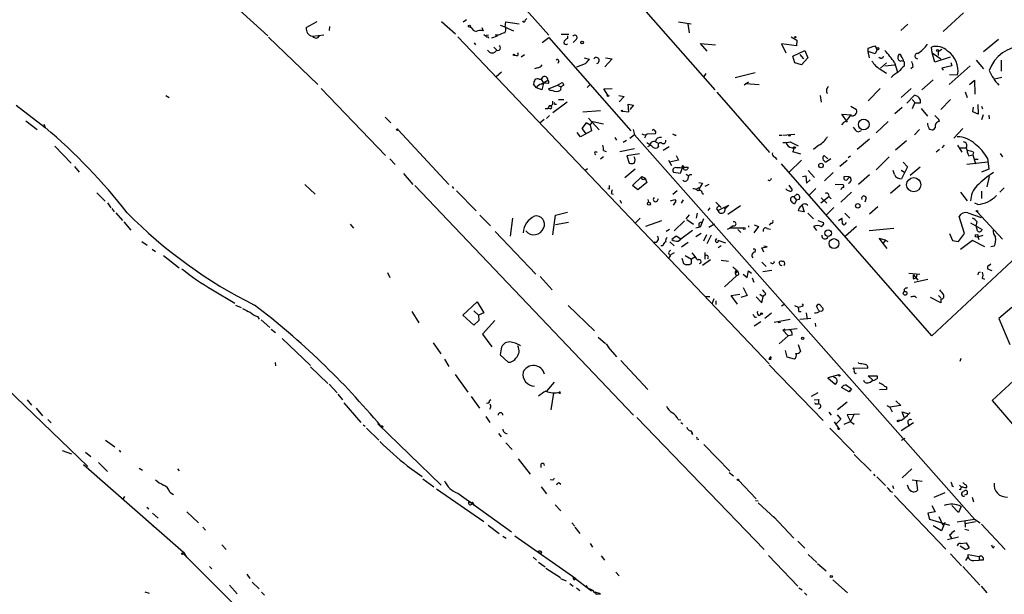
# Model space of a CAD drawing. Extents: x 12 to 409595, y -204649 to 204752.
# Drawn here: x 322 to 497, y 354 to 455 of the extents above; entities that cross this region are included whole.
import ezdxf

# ---------------------------------------------------------------- set-up
doc = ezdxf.new("R2010")
doc.units = 0
doc.header["$MEASUREMENT"] = 0
doc.layers.add('MAIN', color=5, linetype='CONTINUOUS')

msp = doc.modelspace()

# ---------------------------------------------------------------- linework, layer by layer
at = {"layer": 'MAIN'}
for p, q in [((355.1767, 521.208), (415.9673, 452.628)), ((392.43, 503.0047), (445.3467, 442.976)), ((358.2247, 459.8247), (366.268, 452.5433)), ((489.2887, 456.6073), (485.7327, 453.3053)), ((373.0413, 453.9827), (374.9887, 455.0833)), ((397.002, 455.0833), (399.4573, 452.882)), ((401.4047, 455.3373), (400.812, 454.914)), ((408.2627, 454.0673), (408.3473, 454.9987)), ((408.3473, 454.9987), (410.718, 454.66)), ((411.8187, 455.3373), (412.0727, 455.5913)), ((438.912, 454.9987), (441.1133, 454.66)), ((440.5207, 454.66), (440.7747, 453.0513)), ((478.1973, 453.4747), (479.4673, 454.5753)), ((377.19, 454.152), (377.1053, 453.4747)), ((402.2513, 453.9827), (401.9973, 453.9827)), ((404.114, 453.9827), (404.368, 453.39)), ((407.3313, 454.406), (408.3473, 454.0673)), ((408.2627, 454.0673), (409.702, 453.39)), ((366.3527, 452.2893), (375.0733, 443.9073)), ((374.142, 452.4587), (376.174, 452.7127)), ((399.8807, 452.374), (454.914, 394.462)), ((402.7593, 451.2733), (403.0133, 450.9347)), ((404.9607, 452.628), (405.2993, 452.7127)), ((405.2147, 452.374), (405.2993, 452.12)), ((406.8233, 452.4587), (405.8073, 452.12)), ((407.0773, 452.628), (406.4847, 452.628)), ((414.782, 451.358), (415.9673, 452.2047)), ((415.9673, 452.2047), (430.4453, 435.6947)), ((418.1687, 452.7973), (419.5233, 452.7973)), ((419.2693, 452.5433), (419.2693, 452.0353)), ((420.7933, 451.866), (420.2853, 451.358)), ((443.992, 449.834), (442.8067, 451.1887)), ((442.8067, 451.1887), (445.4313, 450.9347)), ((459.74, 450.7653), (457.1153, 451.104)), ((457.1153, 451.104), (457.8773, 449.4953)), ((458.8087, 452.374), (459.8247, 451.7813)), ((459.8247, 451.7813), (459.74, 450.7653)), ((539.496, 451.612), (483.7007, 399.4573)), ((495.4693, 451.866), (492.8447, 449.6647)), ((406.2307, 450.5113), (406.7387, 450.0033)), ((459.1473, 448.9027), (461.264, 449.9187)), ((461.264, 449.9187), (461.772, 448.6487)), ((472.44, 450.342), (473.6253, 450.7653)), ((472.44, 449.7493), (472.44, 450.342)), ((472.694, 448.6487), (472.44, 449.7493)), ((473.71, 449.326), (472.44, 449.7493)), ((473.6253, 450.7653), (474.0487, 450.088)), ((474.0487, 450.088), (473.71, 449.326)), ((483.7853, 449.4953), (483.616, 450.5113)), ((483.7853, 449.4953), (485.3093, 448.4793)), ((484.2087, 447.8867), (483.7853, 449.4953)), ((484.8013, 449.7493), (485.4787, 450.1727)), ((484.8013, 449.7493), (484.8013, 449.072)), ((410.2947, 448.9873), (409.8713, 449.072)), ((411.6493, 449.1567), (411.0567, 448.7333)), ((417.7453, 448.056), (417.576, 447.6327)), ((422.2327, 448.6487), (423.0793, 448.3947)), ((427.1433, 448.4793), (425.8733, 447.04)), ((425.958, 448.6487), (427.1433, 448.4793)), ((459.486, 447.7173), (459.1473, 448.9027)), ((460.6713, 447.3787), (459.486, 447.7173)), ((460.3327, 449.2413), (461.01, 448.4793)), ((461.772, 448.6487), (460.6713, 447.3787)), ((475.6573, 447.7173), (474.6413, 446.786)), ((477.0967, 447.802), (477.6047, 446.1087)), ((478.8747, 447.2093), (478.8747, 447.8867)), ((486.918, 448.7333), (484.2087, 447.8867)), ((487.0873, 447.802), (487.2567, 447.2093)), ((491.5747, 448.2253), (492.8447, 446.7013)), ((495.9773, 448.2253), (495.9773, 446.278)), ((407.5853, 446.1087), (406.654, 445.262)), ((413.9353, 446.8707), (413.4273, 446.7013)), ((422.402, 447.548), (420.878, 446.9553)), ((443.738, 445.8547), (443.3993, 445.3467)), ((448.9027, 445.1773), (452.4587, 446.024)), ((474.5567, 446.6167), (475.6573, 445.9393)), ((475.4033, 447.2093), (477.0967, 447.3787)), ((480.3987, 447.04), (479.9753, 446.7013)), ((487.2567, 447.2093), (485.4787, 446.786)), ((485.4787, 446.786), (485.7327, 446.4473)), ((490.474, 447.2093), (486.7487, 443.9073)), ((414.274, 444.8387), (414.6127, 444.8387)), ((414.6127, 444.8387), (415.036, 444.1613)), ((414.6127, 443.992), (415.798, 444.6693)), ((415.036, 444.1613), (414.6973, 442.976)), ((415.8827, 444.0767), (415.036, 444.1613)), ((417.4913, 443.8227), (418.338, 444.246)), ((451.2733, 444.3307), (450.5113, 443.8227)), ((481.9227, 442.976), (483.9547, 444.754)), ((486.8333, 445.6853), (488.2727, 445.6007)), ((490.3893, 443.9073), (491.236, 444.6693)), ((491.236, 444.6693), (491.3207, 442.214)), ((496.062, 445.1773), (494.792, 444.8387)), ((375.666, 443.23), (387.096, 431.3767)), ((413.766, 443.3147), (413.258, 443.992)), ((414.6973, 442.976), (413.766, 443.3147)), ((415.8827, 443.1453), (417.4913, 443.8227)), ((417.4913, 443.8227), (418.084, 443.484)), ((418.084, 443.484), (417.9993, 442.8913)), ((418.592, 443.8227), (418.084, 443.484)), ((423.2487, 443.9073), (422.7407, 443.3993)), ((425.704, 443.1453), (427.1433, 443.23)), ((426.3813, 442.0447), (425.704, 443.1453)), ((445.6853, 442.5527), (454.9987, 431.8847)), ((450.7653, 444.0767), (453.136, 443.9073)), ((474.5567, 443.23), (472.44, 441.0287)), ((480.06, 443.23), (478.282, 441.6213)), ((489.6273, 442.6373), (489.966, 441.6213)), ((348.234, 441.96), (348.8267, 441.6213)), ((419.1847, 440.7747), (416.6447, 438.912)), ((418.592, 441.198), (417.6607, 441.198)), ((428.3287, 441.96), (429.26, 441.7907)), ((429.26, 441.7907), (428.4133, 440.8593)), ((463.9733, 441.96), (464.1427, 440.7747)), ((479.298, 440.6053), (480.6527, 442.0447)), ((480.2293, 441.2827), (480.822, 440.6053)), ((481.6687, 441.2827), (481.6687, 440.6053)), ((487.0027, 441.2827), (485.3093, 439.5047)), ((321.7333, 440.2667), (326.898, 436.2873)), ((415.29, 439.674), (415.798, 439.674)), ((416.052, 440.182), (415.798, 439.674)), ((416.2213, 439.5893), (415.798, 439.674)), ((416.9833, 440.436), (417.322, 440.436)), ((425.1113, 439.2507), (421.9787, 438.9967)), ((429.006, 439.166), (430.1067, 439.0813)), ((430.1067, 439.0813), (430.022, 440.436)), ((430.022, 440.436), (430.9533, 440.2667)), ((430.9533, 440.2667), (430.276, 439.5047)), ((469.392, 440.0973), (470.408, 439.5047)), ((478.4513, 439.8433), (477.1813, 438.7427)), ((480.6527, 440.6053), (480.2293, 439.5893)), ((481.6687, 440.6053), (480.6527, 440.6053)), ((481.838, 439.674), (482.9387, 438.3193)), ((490.982, 439.0813), (491.0667, 439.928)), ((491.9133, 438.658), (490.982, 439.0813)), ((491.8287, 440.3513), (491.9133, 438.658)), ((492.506, 440.0973), (492.6753, 439.5893)), ((323.4267, 437.4727), (325.4587, 435.9487)), ((387.0113, 438.15), (388.0273, 437.134)), ((415.1207, 437.7267), (414.3587, 437.0493)), ((416.052, 438.404), (415.544, 437.896)), ((422.5713, 437.134), (421.8093, 436.118)), ((423.2487, 436.7107), (422.5713, 437.134)), ((422.9947, 437.9807), (424.8573, 435.864)), ((423.2487, 436.7107), (423.7567, 437.388)), ((423.7567, 437.388), (425.6193, 436.9647)), ((468.122, 437.2187), (467.6987, 436.7953)), ((468.7993, 437.2187), (467.7833, 438.658)), ((467.7833, 438.658), (469.4767, 438.5733)), ((475.996, 437.388), (473.8793, 435.356)), ((492.76, 438.5733), (492.506, 437.642)), ((493.776, 438.4887), (493.8607, 437.8113)), ((326.644, 436.88), (326.898, 436.2873)), ((389.2973, 435.864), (398.272, 426.212)), ((421.5553, 434.6787), (420.9627, 435.4407)), ((423.5027, 435.6947), (421.5553, 434.6787)), ((421.8093, 436.118), (422.5713, 435.102)), ((423.2487, 436.7107), (423.5027, 435.6947)), ((430.8687, 435.9487), (431.1227, 435.0173)), ((470.662, 435.5253), (471.2547, 435.7793)), ((480.6527, 435.0173), (481.4993, 435.9487)), ((484.2933, 436.2873), (483.9547, 435.864)), ((489.204, 436.118), (487.5953, 434.4247)), ((427.6513, 434.5093), (427.9053, 434.086)), ((429.6833, 434.0013), (429.0907, 433.6627)), ((431.1227, 435.0173), (430.276, 434.34)), ((431.1227, 435.0173), (491.236, 367.03)), ((433.2393, 435.102), (432.9007, 434.4247)), ((433.4087, 435.1867), (434.848, 435.2713)), ((434.848, 433.7473), (435.4407, 433.4933)), ((438.3193, 434.848), (438.4887, 435.0173)), ((456.692, 434.9327), (457.2, 434.9327)), ((457.3693, 434.9327), (459.486, 435.102)), ((458.6393, 433.7473), (460.0787, 433.07)), ((472.694, 434.2553), (470.4927, 432.3927)), ((479.2133, 433.9167), (477.266, 432.308)), ((328.5913, 432.9853), (331.47, 430.022)), ((425.6193, 432.2233), (426.1273, 432.054)), ((428.498, 432.054), (431.1227, 432.562)), ((434.1707, 432.9853), (433.324, 433.578)), ((433.7473, 433.07), (433.4087, 432.9007)), ((435.356, 432.9853), (435.102, 432.7313)), ((437.2187, 432.9007), (436.2027, 432.2233)), ((459.0627, 432.054), (460.502, 431.6307)), ((463.7193, 433.1547), (462.788, 432.3927)), ((485.0553, 432.3927), (484.4627, 431.9693)), ((485.902, 433.1547), (485.4787, 432.7313)), ((488.2727, 433.1547), (489.0347, 431.9693)), ((488.696, 432.7313), (489.712, 432.7313)), ((491.0667, 431.9693), (490.982, 431.4613)), ((387.858, 430.784), (388.7893, 429.768)), ((425.6193, 431.1227), (425.1113, 430.6993)), ((431.9693, 431.6307), (429.768, 431.292)), ((429.768, 431.292), (430.1913, 430.022)), ((437.134, 430.53), (437.642, 429.5987)), ((438.912, 430.53), (437.3033, 430.1913)), ((438.4887, 431.3767), (438.912, 430.53)), ((455.93, 431.038), (456.2687, 430.6147)), ((460.6713, 430.53), (458.47, 428.4133)), ((464.6507, 431.3767), (465.328, 430.784)), ((465.836, 430.784), (464.9047, 430.1067)), ((468.7147, 430.4453), (467.4447, 429.4293)), ((469.3073, 431.2073), (468.884, 430.9533)), ((476.1653, 431.1227), (473.8793, 428.8367)), ((478.6207, 430.1913), (479.3827, 429.3447)), ((493.6067, 430.1913), (489.8813, 429.768)), ((490.22, 431.292), (490.982, 431.4613)), ((490.982, 431.4613), (491.4053, 429.8527)), ((491.9133, 430.6147), (491.1513, 430.6147)), ((493.522, 430.8687), (493.776, 428.9213)), ((495.808, 431.7153), (496.2313, 431.1227)), ((332.0627, 429.4293), (332.9093, 428.4133)), ((422.8253, 429.006), (422.402, 428.6673)), ((431.2073, 428.9213), (429.4293, 427.3973)), ((439.5893, 429.26), (439.166, 428.1593)), ((439.5893, 429.26), (440.6053, 429.26)), ((439.7587, 429.4293), (439.7587, 429.006)), ((483.7007, 399.4573), (457.1153, 429.8527)), ((461.8567, 428.6673), (462.9573, 427.482)), ((477.0967, 427.99), (476.8427, 428.6673)), ((478.282, 428.752), (478.8747, 428.4133)), ((479.3827, 429.3447), (478.3667, 427.228)), ((481.6687, 429.26), (479.8907, 427.8207)), ((493.776, 428.9213), (492.506, 428.4133)), ((390.2287, 428.1593), (391.922, 426.212)), ((430.784, 426.0427), (432.3927, 427.6513)), ((432.3927, 427.6513), (432.9853, 427.3127)), ((432.9853, 427.3127), (433.324, 426.5507)), ((439.166, 428.1593), (438.0653, 428.3287)), ((440.2667, 428.0747), (440.6053, 427.8207)), ((454.9987, 426.8893), (454.7447, 426.974)), ((460.8407, 427.6513), (461.4333, 427.736)), ((461.4333, 427.736), (461.518, 426.466)), ((461.518, 426.466), (462.1953, 427.0587)), ((466.2593, 428.3287), (464.7353, 426.8893)), ((469.0533, 427.5667), (468.2067, 427.6513)), ((468.884, 427.3127), (469.2227, 427.5667)), ((472.694, 427.9053), (470.7467, 426.212)), ((493.8607, 427.6513), (493.4373, 425.7887)), ((372.7873, 426.212), (374.65, 424.5187)), ((392.2607, 426.0427), (430.9533, 385.4027)), ((398.8647, 425.8733), (399.1187, 425.5347)), ((399.6267, 425.1113), (403.098, 421.5553)), ((426.6353, 425.3653), (426.3813, 425.45)), ((431.7153, 425.2807), (430.784, 426.0427)), ((433.324, 426.5507), (431.7153, 425.2807)), ((438.658, 425.1113), (437.896, 424.434)), ((442.0447, 425.3653), (442.5527, 425.704)), ((442.468, 426.5507), (443.1453, 426.466)), ((443.1453, 426.466), (442.5527, 425.5347)), ((442.5527, 425.5347), (442.6373, 425.1113)), ((444.246, 426.212), (443.5687, 425.8733)), ((458.3853, 426.1273), (458.978, 425.2807)), ((463.2113, 425.5347), (462.026, 424.3493)), ((466.598, 426.2967), (467.9527, 426.212)), ((478.1127, 426.1273), (476.4193, 424.6033)), ((492.506, 425.0267), (492.506, 423.7567)), ((496.4853, 425.6193), (495.7233, 424.8573)), ((336.042, 424.7727), (337.4813, 423.2487)), ((426.974, 424.6033), (427.3127, 424.5187)), ((428.498, 423.418), (428.8367, 422.91)), ((433.4933, 423.5873), (433.578, 423.0793)), ((435.102, 423.2487), (435.356, 423.7567)), ((437.4727, 423.3333), (438.2347, 423.5873)), ((438.404, 423.2487), (437.9807, 422.5713)), ((438.2347, 423.5873), (438.404, 423.2487)), ((438.2347, 423.5873), (438.404, 423.2487)), ((439.42, 422.91), (439.7587, 423.5027)), ((443.0607, 424.688), (443.3147, 424.5187)), ((459.3167, 424.0107), (459.8247, 424.5187)), ((459.3167, 424.0107), (459.74, 423.418)), ((459.74, 423.418), (459.4013, 422.8253)), ((460.248, 423.5873), (459.74, 423.418)), ((464.058, 422.9947), (465.4973, 424.0953)), ((464.1427, 423.8413), (465.1587, 422.91)), ((465.4973, 424.0953), (465.9207, 423.672)), ((469.4767, 424.8573), (467.614, 423.0793)), ((472.1013, 423.8413), (471.8473, 423.0793)), ((488.7807, 424.8573), (489.966, 423.3333)), ((337.9047, 422.9947), (338.4973, 422.0633)), ((338.6667, 421.9787), (339.09, 421.386)), ((444.1613, 421.64), (444.5, 422.0633)), ((445.516, 423.0793), (446.4473, 422.148)), ((445.6007, 421.894), (445.8547, 421.64)), ((445.8547, 421.64), (447.802, 422.5713)), ((446.8707, 422.2327), (447.1247, 421.894)), ((447.802, 422.5713), (447.1247, 421.894)), ((447.6327, 420.9627), (449.834, 422.4867)), ((461.0947, 421.386), (460.0787, 421.5553)), ((460.756, 422.4867), (461.0947, 421.386)), ((466.344, 422.148), (464.9893, 420.7933)), ((472.694, 421.0473), (474.1333, 422.3173)), ((491.8287, 422.656), (491.3207, 422.91)), ((339.344, 421.2167), (340.5293, 419.862)), ((403.7753, 420.7933), (405.638, 418.9307)), ((409.5327, 420.2853), (409.1093, 417.068)), ((416.6447, 417.322), (417.1527, 420.7933)), ((417.1527, 420.7933), (419.2693, 421.3013)), ((432.1387, 420.2853), (431.292, 419.4387)), ((435.864, 419.7773), (433.07, 418.7613)), ((439.928, 419.7773), (438.15, 417.9993)), ((440.7747, 420.878), (440.182, 420.116)), ((440.3513, 420.0313), (441.5367, 419.1847)), ((442.214, 421.132), (442.0447, 420.2853)), ((443.3147, 420.116), (442.722, 418.6767)), ((461.772, 421.132), (462.788, 420.116)), ((463.55, 419.862), (464.566, 419.5233)), ((467.1907, 419.862), (467.7833, 420.2853)), ((468.2913, 421.132), (469.2227, 420.2853)), ((489.458, 417.576), (488.5267, 420.5393)), ((490.0507, 421.2167), (492.4213, 420.37)), ((491.744, 421.386), (496.2313, 416.56)), ((340.7833, 419.608), (342.0533, 418.1687)), ((380.8307, 419.1847), (381.4233, 418.5073)), ((419.4387, 419.5233), (417.1527, 419.1)), ((437.3033, 418.2533), (436.7107, 417.9147)), ((441.3673, 418.084), (439.3353, 416.56)), ((442.722, 418.6767), (441.96, 418.5073)), ((445.262, 419.1847), (444.246, 418.592)), ((447.548, 418.338), (447.9713, 418.5073)), ((448.564, 418.9307), (447.9713, 418.5073)), ((450.342, 418.5073), (447.9713, 418.5073)), ((449.4107, 418.2533), (449.9187, 417.7453)), ((451.2733, 418.9307), (451.2733, 418.6767)), ((453.0513, 418.7613), (452.2047, 417.6607)), ((452.2893, 419.1), (453.0513, 418.7613)), ((454.5753, 418.4227), (455.168, 418.338)), ((455.2527, 419.354), (454.914, 419.0153)), ((462.788, 418.7613), (463.296, 418.084)), ((468.4607, 419.2693), (468.63, 419.5233)), ((470.408, 418.7613), (468.4607, 417.068)), ((477.012, 418.4227), (472.6093, 417.9993)), ((490.5587, 419.4387), (492.5907, 418.2533)), ((491.6593, 419.6927), (491.5747, 419.1)), ((491.6593, 418.4227), (491.5747, 419.1)), ((406.4847, 417.9147), (413.6813, 410.3793)), ((438.4887, 417.068), (437.7267, 416.4753)), ((439.3353, 416.56), (438.4887, 417.068)), ((438.8273, 416.2213), (439.3353, 416.56)), ((442.8913, 417.576), (441.96, 416.9833)), ((443.8227, 417.322), (443.3147, 416.2213)), ((444.6693, 417.2373), (443.9073, 415.7133)), ((445.4313, 416.306), (445.6853, 416.6447)), ((445.8547, 416.3907), (447.2093, 415.8827)), ((475.488, 416.3907), (474.3873, 416.6447)), ((474.3873, 416.6447), (475.0647, 415.798)), ((475.488, 416.3907), (475.0647, 415.798)), ((475.488, 416.3907), (475.9113, 416.1367)), ((486.8333, 417.576), (487.3413, 416.306)), ((487.3413, 416.306), (488.442, 416.1367)), ((488.442, 416.1367), (489.458, 417.576)), ((490.8973, 416.306), (488.7807, 414.6973)), ((493.0987, 415.2053), (490.8973, 416.306)), ((491.8287, 416.9833), (492.76, 417.2373)), ((491.8287, 416.9833), (491.998, 416.4753)), ((344.0007, 416.1367), (344.932, 415.4593)), ((345.7787, 414.782), (346.3713, 414.3587)), ((436.118, 415.3747), (435.7793, 415.3747)), ((437.388, 416.052), (438.15, 415.3747)), ((440.6053, 415.9673), (439.42, 415.1207)), ((446.4473, 415.3747), (445.9393, 415.036)), ((453.644, 415.036), (454.5753, 415.2053)), ((453.9827, 414.274), (453.644, 415.036)), ((454.5753, 415.2053), (453.9827, 415.29)), ((475.0647, 415.798), (475.742, 414.8667)), ((494.7073, 415.29), (494.1147, 415.2053)), ((347.8107, 413.6813), (350.6047, 411.48)), ((437.4727, 413.6813), (437.134, 413.1733)), ((438.15, 414.1047), (437.4727, 413.766)), ((439.5047, 413.1733), (439.7587, 412.242)), ((440.0973, 413.6813), (441.198, 413.004)), ((441.8753, 413.4273), (441.198, 413.004)), ((441.198, 412.242), (441.198, 413.004)), ((444.5847, 412.9193), (443.1453, 411.9033)), ((443.5687, 414.1893), (443.5687, 413.004)), ((446.4473, 412.8347), (447.7173, 412.6653)), ((453.644, 412.496), (454.406, 411.734)), ((453.8133, 410.8027), (455.422, 411.0567)), ((457.6233, 412.0727), (457.5387, 411.8187)), ((494.3687, 410.972), (493.6067, 411.226)), ((493.776, 411.9033), (494.1147, 412.1573)), ((387.4347, 410.6333), (387.858, 409.7867)), ((414.4433, 409.956), (416.56, 407.5853)), ((449.1567, 410.0407), (447.04, 408.0933)), ((448.9873, 410.2947), (449.1567, 410.0407)), ((449.072, 410.5487), (449.2413, 410.972)), ((449.4953, 410.21), (449.1567, 410.0407)), ((450.342, 410.3793), (451.0193, 409.7867)), ((451.0193, 409.7867), (451.2733, 410.972)), ((451.2733, 410.972), (451.7813, 410.5487)), ((451.9507, 409.702), (452.2047, 408.94)), ((479.6367, 410.5487), (481.584, 410.3793)), ((480.4833, 410.21), (481.2453, 409.2787)), ((480.4833, 409.5327), (480.9067, 409.702)), ((480.568, 408.94), (483.0233, 409.448)), ((481.076, 410.2947), (480.9067, 409.702)), ((491.9133, 410.5487), (491.8287, 410.21)), ((492.5907, 409.6173), (493.014, 409.448)), ((356.4467, 407.5853), (360.426, 405.2147)), ((450.342, 408.0087), (451.0193, 406.5693)), ((478.79, 407.67), (478.79, 407.2467)), ((443.738, 406.4), (444.4153, 406.4)), ((444.8387, 405.13), (445.1773, 406.0613)), ((448.2253, 406.5693), (449.7493, 406.8233)), ((449.326, 405.0453), (448.2253, 406.5693)), ((451.0193, 406.5693), (449.9187, 406.2307)), ((452.628, 406.3153), (453.644, 405.2993)), ((453.3053, 406.8233), (453.898, 406.4)), ((453.644, 405.2993), (453.898, 406.4)), ((454.3213, 406.8233), (453.898, 406.4)), ((480.7373, 406.4), (480.9913, 406.146)), ((485.3093, 405.2993), (483.4467, 406.2307)), ((484.886, 406.5693), (485.3093, 406.146)), ((485.3093, 405.9767), (485.3093, 405.2993)), ((360.5107, 404.876), (361.5267, 404.4527)), ((400.7273, 403.098), (403.2673, 405.4687)), ((403.2673, 405.4687), (404.4527, 403.5213)), ((419.354, 404.7913), (424.0107, 400.304)), ((445.516, 405.638), (445.516, 404.9607)), ((457.708, 405.0453), (457.1153, 404.7067)), ((459.4013, 404.7913), (460.0787, 404.5373)), ((461.01, 404.7913), (460.8407, 405.13)), ((463.7193, 403.86), (463.296, 404.7067)), ((463.9733, 404.876), (464.4813, 404.2833)), ((497.84, 404.4527), (495.554, 402.5053)), ((364.4053, 402.844), (364.744, 402.4207)), ((391.7527, 403.7753), (392.938, 401.7433)), ((402.6747, 401.32), (400.7273, 403.098)), ((402.6747, 403.86), (403.5213, 403.098)), ((404.4527, 403.5213), (403.5213, 403.098)), ((403.5213, 403.098), (403.606, 402.1667)), ((452.374, 402.7593), (452.7127, 402.7593)), ((453.136, 403.0133), (453.4747, 403.2673)), ((455.3373, 403.4367), (454.152, 402.5053)), ((458.6393, 402.336), (455.8453, 401.828)), ((460.1633, 403.7753), (460.5867, 403.7753)), ((460.3327, 402.4207), (462.28, 402.59)), ((461.6873, 402.4207), (461.518, 403.5213)), ((495.554, 402.5053), (497.5013, 397.9333)), ((365.0827, 402.2513), (366.6067, 400.8967)), ((366.8607, 400.6427), (367.6227, 400.05)), ((403.606, 402.1667), (402.6747, 401.32)), ((406.4, 402.1667), (404.1987, 399.7113)), ((453.4747, 401.9127), (452.2893, 401.1507)), ((456.946, 401.828), (456.5227, 401.7433)), ((457.3693, 400.4733), (459.9093, 400.7273)), ((457.708, 400.6427), (457.3693, 400.4733)), ((463.042, 401.6587), (463.1267, 401.066)), ((368.808, 398.9493), (373.8033, 394.208)), ((404.1987, 399.7113), (405.892, 397.51)), ((424.688, 399.2033), (425.958, 398.1027)), ((458.3007, 399.4573), (456.692, 398.018)), ((457.3693, 400.4733), (458.3007, 399.4573)), ((458.978, 399.542), (458.3007, 399.4573)), ((395.478, 398.1873), (396.8327, 396.24)), ((407.5007, 397.1713), (407.3313, 396.0707)), ((426.1273, 398.018), (426.72, 397.1713)), ((426.466, 397.4253), (427.9053, 395.732)), ((460.0787, 397.9333), (460.502, 396.6633)), ((505.968, 398.6953), (494.3687, 388.0273)), ((313.69, 396.24), (334.4333, 376.3433)), ((407.3313, 396.0707), (408.7707, 394.8007)), ((455.2527, 395.732), (455.168, 395.224)), ((458.1313, 395.6473), (457.7927, 396.8327)), ((459.4013, 395.3087), (458.1313, 395.6473)), ((488.696, 394.97), (488.8653, 395.478)), ((367.538, 394.716), (367.6227, 394.1233)), ((373.8033, 393.954), (376.8513, 390.9907)), ((397.51, 395.3087), (398.272, 394.0387)), ((428.6673, 395.0547), (433.4933, 389.9747)), ((454.914, 394.2927), (464.4813, 384.4713)), ((469.8153, 393.7847), (472.3553, 393.7)), ((470.8313, 394.5467), (470.662, 394.716)), ((399.3727, 392.5993), (401.6587, 389.4667)), ((467.2753, 392.5147), (465.328, 392.0067)), ((465.328, 392.0067), (466.598, 390.906)), ((466.4287, 392.0913), (466.344, 392.3453)), ((473.2867, 391.5833), (472.44, 392.3453)), ((472.44, 392.3453), (474.0487, 392.3453)), ((377.1053, 390.906), (378.5447, 389.382)), ((416.8987, 391.2447), (415.544, 389.636)), ((469.0533, 389.5513), (467.6987, 390.3133)), ((472.7787, 391.2447), (473.2867, 391.5833)), ((475.6573, 390.398), (475.6573, 389.9747)), ((378.6293, 389.128), (379.476, 388.112)), ((402.2513, 388.7047), (403.6907, 386.6727)), ((416.814, 389.2973), (416.306, 386.334)), ((417.83, 389.4667), (417.6607, 389.382)), ((417.83, 389.2973), (417.6607, 389.382)), ((463.55, 389.382), (462.3647, 388.7047)), ((469.3073, 389.8053), (469.0533, 389.5513)), ((469.0533, 389.5513), (469.3073, 389.8053)), ((469.4767, 390.0593), (469.3073, 389.8053)), ((475.6573, 389.9747), (474.472, 389.89)), ((323.6807, 388.112), (324.4427, 387.1807)), ((325.2893, 386.6727), (326.39, 385.318)), ((379.73, 387.604), (382.6933, 384.1327)), ((405.7227, 388.112), (405.4687, 387.9427)), ((405.638, 386.7573), (405.4687, 386.4187)), ((462.8727, 388.112), (463.7193, 388.1967)), ((463.2113, 387.4347), (463.55, 387.4347)), ((463.8887, 386.6727), (463.6347, 386.5033)), ((468.7147, 387.6887), (467.0213, 386.334)), ((475.742, 387.096), (476.25, 386.842)), ((478.1973, 387.096), (476.25, 386.842)), ((476.25, 386.842), (476.6733, 385.9953)), ((477.3507, 387.9427), (478.1973, 387.096)), ((494.3687, 388.0273), (503.428, 377.444)), ((404.7913, 385.1487), (405.5533, 384.1327)), ((431.546, 384.9793), (454.0673, 361.6113)), ((465.4973, 385.9107), (465.9207, 385.4027)), ((466.9367, 385.4873), (467.614, 384.7253)), ((470.916, 385.572), (468.7147, 385.4873)), ((468.7147, 385.4873), (469.3073, 384.302)), ((469.9, 385.4873), (469.3073, 384.302)), ((478.79, 384.9793), (478.4513, 385.9953)), ((478.4513, 385.9953), (479.552, 385.6567)), ((327.3213, 384.6407), (327.914, 384.048)), ((383.1167, 383.7093), (383.4553, 383.4553)), ((385.7413, 383.8787), (396.9173, 373.0413)), ((386.6727, 383.3707), (386.4187, 383.2013)), ((438.8273, 384.6407), (439.3353, 384.556)), ((439.3353, 384.1327), (439.674, 383.8787)), ((466.4287, 384.2173), (467.1907, 383.1167)), ((467.614, 384.7253), (466.7673, 383.8787)), ((468.2067, 383.794), (469.3073, 384.302)), ((469.3073, 384.302), (469.9847, 383.794)), ((478.3667, 384.4713), (477.8587, 384.4713)), ((480.4833, 384.048), (478.282, 382.6087)), ((479.4673, 384.048), (479.7213, 383.4553)), ((383.7093, 383.1167), (385.9107, 381)), ((407.0773, 382.1853), (407.5007, 381.5927)), ((441.452, 382.016), (441.2827, 382.27)), ((465.6667, 383.1167), (469.9847, 378.714)), ((337.566, 381), (339.1747, 379.8147)), ((408.3473, 380.492), (409.448, 379.3067)), ((443.3993, 380.238), (447.9713, 375.4967)), ((478.3667, 381), (478.9593, 381.3387)), ((329.8613, 379.1373), (331.5547, 378.5447)), ((334.01, 378.8833), (334.9413, 378.1213)), ((339.9367, 379.222), (340.1907, 378.8833)), ((469.9847, 378.46), (472.948, 375.4967)), ((333.6713, 376.682), (351.3667, 361.188)), ((336.296, 377.0207), (337.9047, 375.412)), ((390.906, 376.428), (393.5307, 374.5653)), ((410.5487, 377.698), (412.6653, 374.9887)), ((414.528, 376.682), (414.528, 376.174)), ((343.4927, 376.0047), (344.0853, 375.666)), ((350.266, 375.92), (350.6047, 375.5813)), ((447.8867, 375.2427), (448.6487, 374.65)), ((473.3713, 374.9887), (473.6253, 374.65)), ((473.964, 374.4807), (475.488, 372.9567)), ((480.1447, 375.92), (478.4513, 374.3113)), ((393.7, 374.142), (395.6473, 372.7027)), ((414.6127, 372.7027), (415.544, 371.5173)), ((416.6447, 373.888), (416.2213, 373.9727)), ((417.7453, 373.4647), (418.084, 373.2107)), ((449.4953, 373.888), (452.628, 370.586)), ((476.758, 372.9567), (476.9273, 372.4487)), ((479.7213, 372.2793), (479.3827, 373.0413)), ((480.2293, 373.9727), (482.0073, 373.7187)), ((480.9067, 373.888), (481.1607, 372.11)), ((487.2567, 372.9567), (487.5107, 372.7873)), ((488.6113, 373.0413), (488.8653, 372.7027)), ((340.614, 370.5013), (340.9527, 371.0093)), ((348.9113, 371.7713), (349.5887, 371.348)), ((396.0707, 372.364), (404.4527, 366.6067)), ((399.8807, 371.602), (409.3633, 364.744)), ((476.3347, 371.9407), (476.758, 371.7713)), ((477.0967, 371.1787), (486.156, 361.696)), ((485.9867, 371.6867), (484.0393, 370.84)), ((488.7807, 372.1947), (488.5267, 372.2793)), ((489.7967, 371.348), (489.458, 371.2633)), ((401.9127, 370.1627), (402.336, 369.824)), ((402.4207, 369.9933), (402.7593, 369.4007)), ((417.068, 369.57), (418.084, 368.4693)), ((452.5433, 370.332), (452.9667, 370.2473)), ((452.9667, 369.9087), (455.93, 367.1993)), ((483.7007, 369.4007), (484.2933, 368.3)), ((488.442, 368.2153), (487.2567, 369.4007)), ((488.8653, 369.2313), (488.442, 368.2153)), ((490.8127, 370.9247), (491.0667, 370.078)), ((344.8473, 369.1467), (345.186, 368.808)), ((345.8633, 368.046), (346.8793, 367.1993)), ((351.9593, 368.3), (353.9913, 366.3527)), ((484.2933, 368.3), (483.0233, 368.046)), ((483.0233, 368.046), (483.2773, 367.03)), ((344.932, 366.776), (345.948, 365.76)), ((405.2147, 365.9293), (407.162, 364.49)), ((420.0313, 366.3527), (420.5393, 365.76)), ((455.676, 367.4533), (459.3167, 363.6433)), ((483.2773, 367.03), (486.8333, 365.9293)), ((485.394, 364.9133), (483.9547, 365.8447)), ((484.9707, 367.4533), (485.648, 365.9293)), ((485.9867, 366.4373), (485.394, 364.9133)), ((488.188, 366.522), (491.236, 367.03)), ((489.5427, 366.776), (489.6273, 365.5907)), ((489.6273, 366.268), (491.4053, 366.6067)), ((491.236, 367.03), (492.252, 366.3527)), ((492.506, 366.0987), (496.6547, 361.6113)), ((354.7533, 365.5907), (355.2613, 365.0827)), ((409.956, 364.0667), (420.7087, 356.5313)), ((420.5393, 365.5907), (421.4707, 364.49)), ((486.8333, 364.1513), (487.172, 363.6433)), ((489.5427, 365.252), (490.22, 365.0827)), ((358.14, 362.458), (358.902, 361.6113)), ((407.8393, 363.982), (408.432, 363.6433)), ((423.2487, 362.712), (423.672, 362.0347)), ((459.994, 363.1353), (461.264, 361.8653)), ((486.4947, 363.3893), (488.442, 363.8973)), ((488.7807, 362.712), (489.7967, 362.7967)), ((489.7967, 362.7967), (490.3047, 361.95)), ((494.6227, 361.95), (494.792, 362.2887)), ((351.282, 360.934), (360.0873, 352.1287)), ((351.3667, 361.188), (351.8747, 360.2567)), ((414.02, 361.2727), (414.528, 360.934)), ((414.6973, 361.1033), (414.528, 360.934)), ((425.196, 360.5107), (425.7887, 359.7487)), ((454.8293, 360.5953), (459.994, 355.1767)), ((461.8567, 360.7647), (463.3807, 359.3253)), ((487.0027, 360.8493), (488.95, 358.7327)), ((489.5427, 361.696), (488.696, 362.204)), ((490.1353, 360.3413), (490.1353, 360.7647)), ((490.1353, 360.7647), (492.0827, 360.426)), ((413.1733, 360.2567), (413.766, 359.7487)), ((414.1047, 359.41), (415.29, 358.5633)), ((463.4653, 359.156), (464.9893, 357.886)), ((489.712, 359.664), (490.1353, 360.3413)), ((491.1513, 359.664), (492.0827, 359.7487)), ((492.0827, 360.426), (492.0827, 359.7487)), ((492.76, 359.7487), (492.0827, 359.7487)), ((355.9387, 358.648), (356.362, 358.2247)), ((362.5427, 357.2933), (363.0507, 356.5313)), ((415.4593, 358.3093), (417.9993, 356.7007)), ((427.8207, 357.632), (428.4133, 356.9547)), ((489.204, 358.648), (492.1673, 355.346)), ((359.4947, 355.346), (360.8493, 353.822)), ((363.474, 355.854), (364.744, 354.6687)), ((417.9993, 356.5313), (419.0153, 356.108)), ((419.6927, 355.6), (420.2853, 355.1767)), ((420.2853, 356.7853), (423.5027, 354.33)), ((420.4547, 356.2773), (420.7087, 356.5313)), ((466.1747, 356.2773), (468.7993, 353.9913)), ((344.5087, 354.1607), (345.2707, 353.9067)), ((365.1673, 354.076), (365.6753, 353.568)), ((420.878, 354.838), (421.4707, 354.4147)), ((425.1113, 353.822), (424.18, 354.076)), ((424.3493, 353.7373), (425.1113, 353.822)), ((460.1633, 354.838), (460.756, 354.4993)), ((461.1793, 353.9913), (461.6027, 353.568)), ((492.4213, 355.1767), (493.4373, 353.9913))]:
    msp.add_line(p, q, dxfattribs=at)
for centre, radius in [((204894.5739, 51.4492), 204700.2639), ((401.9126, 454.2367), 0.1893), ((421.8375, 451.3298), 0.2275), ((459.5706, 452.2894), 0.1197), ((474.1333, 450.2574), 0.1893), ((484.7166, 449.9187), 0.1893), ((409.7866, 449.1567), 0.1197), ((426.4236, 441.9177), 0.1338), ((428.9213, 439.2507), 0.1197), ((471.6606, 436.8417), 0.9487), ((389.1703, 435.9064), 0.1338), ((458.5264, 434.9327), 0.1411), ((459.4224, 432.7526), 0.1496), ((464.1022, 429.591), 0.3939), ((480.5063, 426.1761), 1.2548), ((433.6626, 422.8254), 0.2677), ((470.6055, 422.4303), 0.3991), ((491.7016, 421.5131), 0.1338), ((450.5113, 418.4227), 0.1893), ((465.384, 417.6143), 0.5801), ((466.4113, 415.7744), 0.8688), ((491.6381, 417.1315), 0.2413), ((478.9727, 406.9704), 0.3312), ((453.5804, 403.3732), 0.1496), ((460.8406, 398.9917), 0.2116), ((467.36, 392.4301), 0.1197), ((477.7457, 384.3867), 0.1411), ((467.233, 382.9897), 0.1338), ((449.4106, 373.9727), 0.1197), ((351.155, 360.8917), 0.1338), ((465.9206, 356.87), 0.1893)]:
    msp.add_circle(centre, radius, dxfattribs=at)
for centre, radius, start, end in [((411.5647, 455.2527), 0.2678, 198.441716, 18.421413), ((374.385, 453.7937), 1.3569, 171.993507, 259.683824), ((403.4086, 454.5614), 1.2939, 206.567032, 256.110889), ((403.8324, 451.8574), 1.6235, 70.736935, 116.894914), ((408.7566, 449.9041), 3.1999, 100.417271, 121.654071), ((406.9929, 453.7709), 1.3865, 328.733619, 12.344134), ((374.7528, 452.8639), 0.733, 213.559988, 334.064163), ((404.7914, 452.9668), 0.3787, 206.585347, 296.551521), ((405.0877, 452.84), 0.483, 232.140624, 285.244715), ((419.5657, 451.0616), 1.0178, 106.930557, 163.069443), ((419.0069, 451.4343), 0.4219, 190.420252, 308.464658), ((420.5393, 452.2047), 0.4233, 306.867191, 143.124688), ((405.9344, 450.3793), 0.8879, 205.052757, 334.94451), ((406.9827, 450.3663), 0.4374, 236.091941, 65.802116), ((410.2885, 449.2716), 0.2843, 271.249305, 51.88465), ((460.2267, 436.0414), 20.5647, 34.881548, 42.43942), ((481.1873, 448.9464), 0.4679, 82.87954, 266.740691), ((476.8949, 455.6861), 7.6359, 304.731505, 322.326001), ((484.4976, 447.802), 2.8491, 45.496283, 108.024769), ((484.099, 446.3378), 4.2383, 349.984502, 55.579901), ((499.9036, 444.2936), 6.3873, 89.523675, 161.098702), ((417.4611, 448.05), 0.2843, 1.209443, 141.928805), ((634.4124, 278.6489), 271.0633, 141.228066, 141.457252), ((424.3476, 448.1566), 0.5309, 279.364754, 142.568926), ((476.588, 450.0875), 4.0215, 210.34166, 239.661519), ((473.9228, 449.1132), 0.6678, 304.672905, 325.327095), ((474.7878, 448.9092), 0.3616, 209.117724, 358.969896), ((478.2679, 448.6205), 0.5689, 150.257617, 262.871236), ((478.028, 448.9767), 0.2646, 343.757121, 196.242879), ((478.3667, 447.2939), 0.7807, 49.405074, 102.531992), ((477.2765, 447.8838), 1.4315, 3.504429, 45.379249), ((478.1418, 446.9248), 2.2598, 2.922039, 27.586725), ((413.8509, 447.971), 1.1035, 274.386361, 327.538365), ((480.2207, 441.4409), 5.2702, 117.66198, 134.848556), ((481.8808, 443.1022), 5.0897, 126.201428, 143.792944), ((501.5013, 449.6219), 8.3067, 203.101319, 224.277653), ((414.7826, 443.9071), 1.527, 146.315136, 176.812677), ((413.9474, 444.3066), 0.6243, 58.458631, 134.22122), ((415.2053, 444.754), 0.597, 351.872612, 171.872612), ((415.5709, 444.3345), 0.4046, 320.415647, 55.850351), ((418.0418, 443.7804), 0.5518, 4.396316, 57.536771), ((414.923, 442.7362), 1.2936, 103.879402, 153.434949), ((416.3992, 443.4924), 0.6222, 213.902018, 284.976496), ((417.2797, 444.077), 1.387, 238.742952, 301.253517), ((465.8204, 442.821), 0.7783, 121.588694, 222.146432), ((416.1578, 440.7112), 0.5397, 258.694232, 25.553719), ((416.814, 440.5207), 0.1893, 333.421413, 63.421413), ((480.2713, 440.4778), 1.6127, 29.941869, 76.319642), ((416.1649, 439.8998), 0.3155, 280.295103, 63.434949), ((469.5825, 439.2295), 0.8702, 251.562969, 18.437031), ((466.6823, 439.8437), 2.9939, 298.742881, 331.257119), ((483.2697, 436.7609), 1.8925, 19.351197, 60.252866), ((485.1747, 436.4912), 0.9047, 97.583762, 193.025472), ((261.1653, 358.6497), 101.727, 37.95541, 49.746724), ((434.467, 435.737), 0.2159, 11.299523, 168.700477), ((434.5092, 435.4406), 0.3787, 333.44848, 63.414653), ((471.255, 436.965), 1.557, 202.38634, 247.61366), ((485.3947, 437.2189), 2.4619, 183.95031, 206.56297), ((484.0396, 437.3886), 1.527, 236.315136, 266.812677), ((432.9007, 435.8637), 0.8464, 233.116564, 306.883436), ((434.6439, 432.9508), 0.9045, 76.95933, 172.427124), ((435.6099, 433.7897), 0.7631, 70.55122, 176.822252), ((436.228, 433.8913), 0.4431, 243.932306, 26.067694), ((437.8537, 434.5518), 0.5518, 32.463229, 85.603684), ((457.708, 438.1528), 4.5029, 265.686199, 281.936301), ((458.961, 433.7326), 1.0014, 184.002461, 270.97267), ((461.476, 436.922), 4.3846, 300.772371, 329.227629), ((488.0947, 429.9595), 4.7201, 45.462641, 88.867393), ((489.2793, 433.1076), 0.6398, 323.971968, 89.158134), ((424.2849, 431.7798), 0.2347, 4.938014, 265.061986), ((422.7797, 432.4349), 2.8475, 355.738336, 14.642376), ((434.8057, 433.4792), 0.8045, 217.875608, 291.61228), ((435.737, 433.1829), 0.4291, 46.331342, 207.412843), ((458.928, 432.3811), 0.3538, 292.381897, 81.874479), ((499.3581, 434.7614), 9.7745, 191.987166, 200.789925), ((489.8189, 429.0738), 3.1529, 66.686636, 87.325897), ((486.9764, 427.3658), 7.424, 28.153613, 53.375525), ((430.2762, 430.5724), 0.9398, 324.151914, 35.843145), ((456.1175, 431.6407), 0.6312, 165.382563, 252.71908), ((465.0599, 430.8545), 0.6634, 128.082527, 209.285299), ((464.1849, 429.8101), 0.7785, 22.394546, 67.621866), ((430.6147, 430.9963), 1.0623, 246.511757, 293.483297), ((438.385, 428.7126), 0.4996, 67.855685, 230.213518), ((438.8699, 427.0174), 2.1782, 65.917859, 97.826177), ((439.6317, 429.387), 0.1339, 18.421413, 251.537987), ((440.1397, 429.2741), 0.4658, 215.133076, 358.265413), ((432.6736, 427.455), 0.3426, 145.05318, 335.461941), ((440.055, 427.3719), 0.5509, 226.242967, 2.642705), ((441.0982, 427.4456), 0.4953, 68.132005, 185.59663), ((539.8554, 342.3962), 119.7487, 134.893867, 135.123016), ((468.503, 427.3973), 0.3903, 139.395521, 347.480746), ((468.7811, 427.089), 0.6505, 286.758288, 47.248793), ((478.2396, 428.4555), 1.2341, 202.160931, 275.911556), ((504.5686, 412.8587), 18.3913, 122.737585, 134.581446), ((595.9852, 425.704), 169.3502, 179.885409, 180.114592), ((596.4144, 382.6156), 174.5652, 165.853161, 166.082336), ((441.5487, 424.4642), 0.9905, 40.787625, 95.602387), ((442.595, 424.7473), 0.4694, 352.743283, 129.145968), ((458.4561, 425.7749), 0.6637, 209.30697, 271.199962), ((458.6938, 425.2867), 0.2843, 218.087058, 358.790557), ((468.1737, 425.1254), 0.5809, 95.106025, 164.492258), ((467.7832, 425.8733), 0.3787, 333.44848, 63.414653), ((494.3297, 423.2952), 3.7712, 135.081648, 179.421136), ((434.8479, 423.5873), 0.4233, 126.856362, 306.886139), ((459.147, 423.5735), 0.469, 68.786184, 223.833681), ((459.7403, 423.9262), 1.1519, 216.026276, 252.884837), ((459.7351, 423.9161), 0.6092, 327.337666, 81.54271), ((465.074, 424.2364), 0.4462, 341.565051, 124.694341), ((471.6968, 423.7849), 0.4085, 7.937656, 208.930626), ((491.212, 428.1149), 5.4937, 276.445461, 315.505176), ((446.1932, 421.8095), 0.5985, 98.116564, 171.883436), ((446.4897, 421.7669), 0.6434, 191.301201, 11.320411), ((461.179, 421.4709), 1.1035, 122.461635, 175.613639), ((461.2053, 422.0815), 0.6967, 35.565404, 152.611082), ((401.8684, 480.8992), 84.9784, 224.61387, 243.459373), ((414.9807, 417.3805), 3.5963, 115.591023, 175.531402), ((413.7181, 419.1754), 1.4775, 333.117596, 101.351), ((455.2951, 419.6926), 0.3412, 262.862488, 29.765709), ((465.4998, 419.6081), 2.3818, 353.875783, 16.518371), ((489.6951, 419.9636), 1.3025, 74.157318, 153.769375), ((490.0933, 418.4653), 1.9897, 38.08865, 66.16616), ((413.3219, 419.1647), 1.8358, 219.403589, 339.016938), ((442.9094, 419.0819), 0.4464, 81.419731, 245.180041), ((448.7051, 419.2693), 0.3669, 247.377732, 112.616261), ((454.279, 418.1123), 0.4292, 46.331342, 207.412843), ((463.4653, 417.6817), 1.2745, 57.893595, 122.102597), ((463.9552, 419.364), 0.6312, 287.280921, 14.617437), ((468.1785, 419.4105), 0.3156, 190.312966, 333.418709), ((492.125, 418.338), 0.4733, 169.691906, 349.691906), ((496.274, 418.0418), 1.7406, 175.819167, 221.049369), ((434.7351, 416.6353), 0.6254, 248.838189, 43.775613), ((437.2611, 416.2636), 0.6695, 124.698943, 198.426829), ((438.6218, 417.8425), 1.6341, 236.787403, 277.224169), ((445.6853, 416.2319), 0.2646, 163.736331, 16.263669), ((464.7847, 417.1409), 0.5657, 170.187993, 343.823658), ((492.6901, 416.4329), 2.3185, 330.465088, 11.590065), ((436.9281, 415.2962), 0.8139, 111.787031, 174.465227), ((437.5679, 414.1046), 0.434, 102.672011, 257.325092), ((452.2259, 414.4857), 0.3147, 317.717737, 109.667298), ((759.2904, 667.4695), 406.5988, 218.545221, 218.774404), ((442.5475, 412.5838), 0.3533, 284.720457, 134.759215), ((443.8142, 413.3342), 0.3594, 316.916663, 133.083337), ((452.4981, 413.6614), 0.6139, 93.679969, 221.077061), ((379.7102, 447.2263), 45.963, 231.389134, 239.593266), ((440.4784, 413.427), 1.3864, 238.727942, 301.268526), ((458.316, 423.5117), 15.4103, 230.333339, 233.922958), ((449.3684, 410.591), 0.4827, 105.265529, 217.864574), ((455.5067, 412.5807), 0.3469, 194.040247, 14.028233), ((457.2, 412.4173), 0.514, 171.193673, 270), ((457.0269, 412.2688), 0.4047, 50.42467, 145.846581), ((457.3905, 412.2844), 0.3146, 317.717737, 109.650149), ((493.9816, 411.4921), 0.4597, 116.565051, 215.366724), ((448.9872, 410.464), 0.568, 333.43946, 63.425927), ((481.1188, 409.8713), 0.7201, 151.943894, 208.049084), ((534.4126, 325.9484), 94.6752, 116.443694, 116.672849), ((491.5321, 410.2523), 1.2344, 329.042611, 22.164276), ((452.5013, 406.0193), 1.9897, 23.83384, 51.91135), ((479.442, 406.9671), 0.9587, 93.546139, 132.848561), ((697.0438, 576.5119), 271.0633, 218.550178, 218.779361), ((480.5255, 404.8351), 1.5791, 82.29219, 110.390429), ((485.4038, 406.4228), 0.456, 258.039511, 43.845), ((531.7879, 742.6044), 378.6339, 243.320357, 243.549534), ((281.2561, 296.2696), 136.4731, 39.706029, 52.731628), ((459.9635, 406.7942), 2.2598, 272.922039, 297.586725), ((458.5969, 403.9871), 1.5806, 352.299482, 20.370222), ((463.6911, 404.5656), 0.4195, 47.724474, 160.347095), ((464.1004, 404.1901), 0.3921, 237.327102, 13.7492), ((366.184, 407.2478), 4.7495, 230.065919, 248.00616), ((579.193, 487.6805), 152.6259, 213.578058, 213.807262), ((453.3901, 403.5213), 0.5681, 153.43946, 243.425927), ((463.114, 404.5403), 1.031, 261.25764, 318.712132), ((458.202, 399.789), 0.8144, 342.343781, 70.786322), ((408.9541, 396.8751), 1.4833, 87.271852, 168.480982), ((408.5832, 393.9499), 4.4289, 57.359138, 84.278851), ((408.947, 396.786), 1.7605, 312.013823, 30.492112), ((408.9399, 396.1555), 1.3653, 262.88123, 330.250434), ((455.3626, 395.2918), 0.4537, 104.017867, 188.59446), ((458.9865, 395.9521), 0.7656, 302.809877, 29.122933), ((459.7521, 397.3105), 0.9906, 264.391856, 319.204217), ((413.2379, 392.1515), 2.0382, 15.14491, 154.69474), ((469.2221, 393.2765), 0.7811, 347.490286, 40.586974), ((428.9893, 140.462), 257.5069, 80.419428, 80.648611), ((471.8957, 393.8845), 0.4952, 338.127696, 95.609274), ((413.4191, 392.6291), 2.0617, 168.994186, 270.22787), ((466.3158, 391.4704), 0.631, 296.565051, 79.694341), ((470.2387, 393.0509), 0.2602, 167.480746, 310.589353), ((473.7242, 392.1336), 0.3874, 280.48609, 33.119959), ((468.5431, 389.6919), 1.0484, 85.245435, 143.650382), ((638.391, 602.0576), 271.0633, 231.223946, 231.453146), ((472.3214, 391.8881), 0.7893, 202.715347, 305.403516), ((473.4136, 392.0491), 0.4828, 254.760495, 322.126057), ((559.4059, 560.3505), 189.3504, 243.320371, 243.54954), ((475.9966, 391.4994), 1.1525, 216.041628, 252.877899), ((418.5071, 383.253), 7.0733, 115.523872, 128.491303), ((416.8959, 393.069), 3.7215, 247.292259, 284.536994), ((417.8935, 389.382), 0.1059, 233.140927, 126.859073), ((405.1724, 387.8368), 0.3147, 227.717737, 19.667298), ((405.3264, 387.0152), 0.4044, 320.386678, 55.873798), ((439.1965, 388.0414), 2.6128, 203.219034, 237.983924), ((463.1267, 387.5193), 0.1198, 135, 315), ((464.6936, 387.7733), 1.0623, 156.511757, 203.483297), ((463.7128, 386.9885), 0.3616, 299.117724, 88.969896), ((407.416, 385.4027), 0.4233, 0, 180), ((436.4274, 383.6117), 2.6112, 23.208098, 57.995315), ((648.1399, 173.1602), 271.0633, 128.550178, 128.779361), ((480.8649, 384.1742), 1.9177, 120.53129, 149.457954), ((386.3764, 382.9898), 0.4825, 52.120851, 105.271781), ((441.3249, 383.5824), 1.0177, 196.932197, 253.080214), ((479.8907, 384.1891), 0.4462, 55.305659, 198.430889), ((408.5167, 382.8627), 0.6827, 172.88123, 277.11877), ((440.6475, 381.889), 0.8144, 8.970798, 62.091391), ((442.3407, 381.3807), 0.2468, 148.944659, 301.055341), ((446.9537, 443.9254), 87.7339, 226.064799, 230.294835), ((414.8439, 376.5062), 0.3615, 1.030389, 150.903834), ((350.4824, 378.7481), 6.3012, 229.275128, 244.912849), ((346.94, 371.1749), 2.0595, 16.832743, 64.990333), ((401.0531, 375.2418), 3.824, 202.097172, 252.145959), ((501.4764, 289.4199), 119.7133, 134.893835, 135.123052), ((418.0419, 372.7449), 0.7785, 112.394546, 157.621866), ((656.4733, 415.6394), 174.5167, 193.9276, 194.156815), ((489.2295, 372.2624), 0.4539, 104.051552, 188.578205), ((489.6695, 374.1829), 1.5792, 249.609571, 277.70781), ((574.0483, 457.9703), 119.7487, 224.885409, 225.114592), ((489.5669, 372.7753), 0.3515, 333.420372, 93.947429), ((496.8827, 373.1083), 2.1923, 172.880819, 275.110904), ((645.3896, 499.2672), 211.6403, 216.756633, 216.985837), ((480.5095, 372.7773), 0.9324, 212.285489, 314.300405), ((489.3402, 371.4676), 0.3917, 97.55309, 287.50061), ((489.6509, 371.7102), 0.3904, 291.926759, 158.073241), ((402.1032, 369.8875), 0.3347, 124.691906, 18.429535), ((487.2084, 366.2507), 3.4102, 60.930546, 112.52526), ((489.2049, 362.2027), 3.0695, 117.982668, 140.592127), ((488.7384, 362.1616), 0.552, 85.605275, 175.594926), ((494.7326, 362.3902), 0.4537, 171.405541, 255.982133), ((414.3022, 360.9622), 0.4196, 19.652905, 132.26634), ((489.4578, 363.2206), 1.527, 273.187323, 303.684864), ((491.0159, 360.5616), 0.9077, 194.045429, 278.578205), ((492.3225, 359.9885), 0.4989, 331.272223, 118.727777), ((420.6241, 356.616), 0.3787, 153.44848, 243.428183), ((423.561, 355.6054), 1.0231, 194.686841, 266.733186), ((635.6133, 565.823), 299.354, 224.882039, 225.111208)]:
    msp.add_arc(centre, radius, start, end, dxfattribs=at)

doc.saveas('drawing.dxf')
